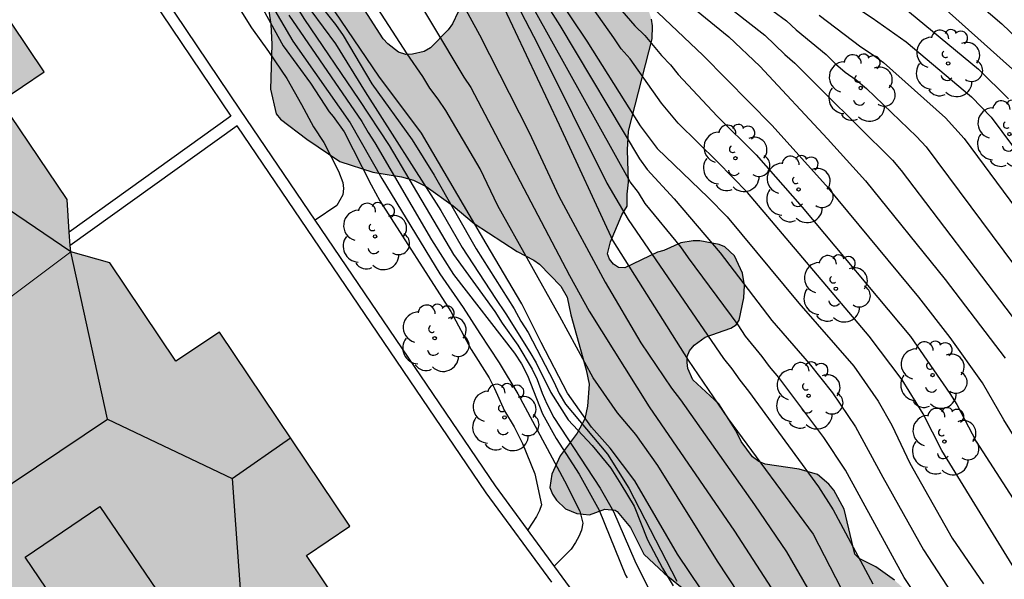
# Model space of a CAD drawing. Units: millimetres. Extents: x 581343 to 581696, y 4795789 to 4796041.
# Drawn here: x 581408 to 581442, y 4795961 to 4795981 of the extents above; entities that cross this region are included whole.
import ezdxf

# ---------------------------------------------------------------- set-up
doc = ezdxf.new("R2010")
doc.units = ezdxf.units.MM
for name, color, linetype in [('020104', 34, 'Continuous'), ('070105', 6, 'Continuous'), ('080106', 1, 'Continuous'), ('080109', 9, 'Continuous'), ('080110', 9, 'Continuous'), ('100106', 63, 'Continuous'), ('100202', 3, 'Continuous'), ('990501', 21, 'Continuous'), ('990504', 63, 'Continuous')]:
    doc.layers.add(name, color=color, linetype=linetype)
for name, color, linetype, lineweight in [('020105', 24, 'Continuous', 30), ('080111', 7, 'Continuous', 30), ('080117', 7, 'Continuous', 20)]:
    doc.layers.add(name, color=color, linetype=linetype, lineweight=lineweight)

# ---------------------------------------------------------------- blocks, each defined once
blk = doc.blocks.new('ARBOL')
blk.add_circle((0, 0), 0.0587)
for centre, radius, start, end in [((-0.28, 0.855), 0.3, 359.2878, 173.6078), ((0.097, 0.97), 0.21, 23.1565, 160.4665), ((0.438, 0.881), 0.24, 301.578, 139.328), ((-0.564, 0.381), 0.532, 92.28, 254.58), ((0.656, 0.288), 0.443, 319.8556, 114.7656), ((-0.091, 0.321), 0.12, 119.14, 310.56), ((0.819, -0.249), 0.383, 235.5275, 62.0275), ((-0.556, -0.339), 0.555, 142.64, 266.54), ((-0.039, -0.384), 0.21, 189.64, 323.88), ((0.299, -0.624), 0.532, 224.67, 0.24), ((-0.301, -0.676), 0.45, 213.78, 295.32)]:
    blk.add_arc(centre, radius, start, end)

msp = doc.modelspace()

# ---------------------------------------------------------------- hatches: boundary and pattern name
at = {"layer": '990501'}
for points in [[(581407.097, 4795977.881), (581408.605, 4795978.9), (581404.068, 4795985.655), (581402.555, 4795984.643), (581400.253, 4795988.068), (581398.891, 4795988.452), (581393.342, 4795984.599), (581387.792, 4795980.746), (581387.914, 4795978.934), (581390.2, 4795975.499), (581388.687, 4795974.487), (581393.196, 4795967.714), (581394.714, 4795968.718), (581396.999, 4795965.283), (581398.624, 4795964.471), (581404.076, 4795968.558), (581409.528, 4795972.645), (581409.398, 4795974.456)], [(581420.301, 4795956.87), (581420.036, 4795958.649), (581417.735, 4795962.074), (581419.243, 4795963.093), (581414.705, 4795969.848), (581413.192, 4795968.836), (581410.89, 4795972.261), (581409.528, 4795972.645), (581404.076, 4795968.558), (581398.624, 4795964.471), (581398.746, 4795962.66), (581401.032, 4795959.225), (581399.519, 4795958.213), (581404.028, 4795951.439), (581405.546, 4795952.444), (581407.832, 4795949.009), (581408.541, 4795948.985), (581414.421, 4795952.927)]]:
    msp.add_hatch(color=256, dxfattribs=at).paths.add_polyline_path(points)
at = {"layer": '990504'}
msp.add_hatch(color=256, dxfattribs=at).paths.add_polyline_path([(581415.231, 4796002.675), (581414.891, 4796001.145), (581414.772, 4796000.971), (581414.441, 4796000.642), (581413.718, 4796000.159), (581413.593, 4795999.991), (581413.518, 4795999.773), (581413.492, 4795999.587), (581413.517, 4795999.425), (581413.721, 4795999.001), (581414.025, 4795998.708), (581414.187, 4795998.583), (581415.312, 4795998.051), (581415.765, 4795997.639), (581416.323, 4795996.741), (581416.755, 4795995.8), (581416.872, 4795995.6), (581417.189, 4795995.232), (581417.715, 4795994.334), (581418.501, 4795992.689), (581418.581, 4795992.421), (581418.794, 4795990.529), (581419.226, 4795989.476), (581419.48, 4795989.064), (581419.76, 4795988.721), (581420.094, 4795988.16), (581421.876, 4795986.587), (581422.521, 4795985.881), (581422.658, 4795985.663), (581423.04, 4795984.405), (581423.365, 4795982.798), (581423.371, 4795982.574), (581423.175, 4795981.635), (581423.169, 4795981.436), (581423.024, 4795980.988), (581422.824, 4795980.579), (581422.674, 4795980.368), (581422.056, 4795979.741), (581421.831, 4795979.611), (581421.433, 4795979.519), (581421.203, 4795979.507), (581420.948, 4795979.588), (581420.569, 4795979.882), (581420.407, 4795980.05), (581419.651, 4795981.229), (581419.05, 4795981.878), (581418.702, 4795982.14), (581418.229, 4795982.291), (581417.949, 4795982.329), (581417.688, 4795982.305), (581417.264, 4795982.175), (581416.56, 4795981.704), (581416.428, 4795981.555), (581416.366, 4795981.4), (581416.5, 4795980.565), (581416.536, 4795979.85), (581416.482, 4795978.3), (581416.685, 4795977.441), (581416.833, 4795977.26), (581417.746, 4795976.566), (581418.902, 4795975.779), (581420.052, 4795975.408), (581421.048, 4795975.244), (581421.47, 4795975.131), (581421.905, 4795974.912), (581422.85, 4795974.243), (581423.582, 4795973.625), (581425.073, 4795972.656), (581425.651, 4795972.355), (581425.85, 4795972.212), (581426.601, 4795971.444), (581426.818, 4795971.064), (581426.947, 4795970.441), (581427.483, 4795968.535), (581427.587, 4795968.031), (581427.523, 4795967.265), (581427.428, 4795966.824), (581427.165, 4795966.327), (581426.572, 4795965.538), (581426.278, 4795964.898), (581426.214, 4795964.443), (581426.301, 4795964.207), (581426.443, 4795964.001), (581426.754, 4795963.695), (581427.157, 4795963.538), (581427.592, 4795963.481), (581428.128, 4795963.679), (581428.483, 4795963.647), (581428.563, 4795963.603), (581429.022, 4795963.041), (581429.487, 4795962.113), (581430.194, 4795961.451), (581431.703, 4795960.227), (581433.4, 4795959.432), (581434.638, 4795959.067), (581436.087, 4795958.752), (581436.273, 4795958.639), (581436.565, 4795958.278), (581436.67, 4795958.047), (581436.723, 4795957.113), (581436.727, 4795956.049), (581436.616, 4795954.375), (581436.593, 4795952.77), (581436.673, 4795952.371), (581437.453, 4795950.912), (581437.732, 4795950.513), (581438.681, 4795949.477), (581439.004, 4795949.24), (581439.234, 4795949.127), (581439.645, 4795949.002), (581439.844, 4795948.983), (581440.055, 4795949.019), (581441.039, 4795949.29), (581442.08, 4795949.767), (581442.261, 4795949.884), (581442.567, 4795950.176), (581443.085, 4795950.859), (581443.399, 4795951.587), (581443.575, 4795952.489), (581443.595, 4795952.713), (581443.542, 4795953.839), (581443.358, 4795954.767), (581443.092, 4795955.459), (581442.956, 4795955.658), (581442.776, 4795955.808), (581441.657, 4795956.571), (581441.055, 4795957.182), (581440.231, 4795958.28), (581439.37, 4795959.869), (581438.738, 4795960.742), (581438.216, 4795961.211), (581437.57, 4795961.673), (581436.986, 4795961.967), (581436.837, 4795962.123), (581436.462, 4795963.68), (581436.103, 4795964.341), (581435.929, 4795964.559), (581435.532, 4795964.89), (581434.891, 4795965.073), (581433.709, 4795965.244), (581433.491, 4795965.344), (581433.274, 4795965.507), (581432.871, 4795966.037), (581432.691, 4795966.417), (581432.103, 4795967.346), (581431.197, 4795968.189), (581431.023, 4795968.581), (581430.994, 4795968.793), (581430.994, 4795968.998), (581431.082, 4795969.197), (581431.238, 4795969.39), (581431.625, 4795969.669), (581432.515, 4795969.977), (581432.696, 4795970.095), (581432.808, 4795970.263), (581432.966, 4795971.04), (581432.993, 4795971.464), (581432.919, 4795971.893), (581432.647, 4795972.498), (581432.312, 4795972.81), (581432.113, 4795972.891), (581431.441, 4795973.018), (581431.205, 4795973.025), (581430.769, 4795972.951), (581430.183, 4795972.685), (581429.959, 4795972.63), (581428.825, 4795972.079), (581428.601, 4795972.092), (581428.427, 4795972.211), (581428.296, 4795972.379), (581428.222, 4795972.572), (581428.329, 4795972.989), (581428.724, 4795973.922), (581428.905, 4795974.226), (581428.9, 4795974.643), (581428.951, 4795975.066), (581428.923, 4795976.193), (581428.956, 4795976.839), (581429.774, 4795980.054), (581429.788, 4795980.502), (581429.751, 4795980.733), (581429.535, 4795981.393), (581429.306, 4795981.798), (581427.588, 4795983.845), (581426.943, 4795984.699), (581426.739, 4795985.303), (581426.206, 4795986.039), (581425.785, 4795986.856), (581424.784, 4795989.205), (581424.395, 4795990.314), (581423.793, 4795991.243), (581423.477, 4795991.63), (581423.093, 4795992.197), (581422.505, 4795993.257), (581422.295, 4795993.892), (581422.222, 4795994.502), (581422.489, 4795996.493), (581422.472, 4795997.253), (581422.368, 4795997.819), (581422.046, 4795998.262), (581421.319, 4795998.799), (581420.144, 4795999.276), (581419.41, 4795999.359), (581419.155, 4795999.434), (581419.025, 4795999.553), (581418.796, 4795999.92), (581418.07, 4796000.688), (581417.99, 4796000.912), (581418.022, 4796001.111), (581418.109, 4796001.236), (581418.29, 4796001.26), (581419.073, 4796001.146), (581419.279, 4796001.151), (581419.478, 4796001.257), (581420.029, 4796002.344), (581419.931, 4796002.967), (581419.764, 4796003.366), (581419.467, 4796003.715), (581419.268, 4796003.871), (581419.032, 4796003.972), (581418.789, 4796004.01), (581418.571, 4796003.967), (581418.403, 4796003.88), (581417.56, 4796003.135), (581417.186, 4796002.962), (581416.558, 4796003.126), (581416.135, 4796003.171), (581415.924, 4796003.152), (581415.706, 4796003.109), (581415.519, 4796003.004)])

# ---------------------------------------------------------------- linework, layer by layer
at = {"layer": '020104', "flags": 128}
for points, elevation in [([(581410.974, 4796016.158), (581414.139, 4796011.517), (581415.419, 4796009.35), (581416.756, 4796007.484), (581417.293, 4796006.769), (581421.033, 4796001.064), (581421.657, 4796000.346), (581424.505, 4795997.764), (581425.661, 4795996.878), (581428.122, 4795994.545), (581429.319, 4795993.129), (581430.373, 4795991.696), (581430.662, 4795991.352), (581432.553, 4795988.534), (581434.267, 4795986.148), (581434.618, 4795985.832), (581434.892, 4795985.486), (581436.3, 4795984.319), (581437.679, 4795983), (581438.025, 4795982.711), (581438.34, 4795982.413), (581439.144, 4795981.85), (581442.771, 4795978.598)], 41), ([(581410.59, 4796015.765), (581414.02, 4796010.299), (581415.008, 4796008.598), (581416.286, 4796006.681), (581420.22, 4796000.475), (581420.505, 4796000.12), (581423.707, 4795997.147), (581425.158, 4795995.851), (581427.195, 4795993.768), (581427.663, 4795993.229), (581429.677, 4795990.451), (581429.92, 4795990.036), (581433.025, 4795985.526), (581433.329, 4795985.174), (581433.966, 4795984.574), (581434.341, 4795984.303), (581434.757, 4795984.052), (581435.107, 4795983.756), (581435.844, 4795983.223), (581436.972, 4795982.266), (581437.682, 4795981.716), (581438.466, 4795981.204), (581441.14, 4795979.001), (581442.184, 4795977.962)], 40.5), ([(581409.811, 4796012.418), (581410.493, 4796011.574), (581411.161, 4796010.655), (581412.103, 4796009.535), (581412.833, 4796008.619), (581413.342, 4796007.951), (581413.447, 4796007.771), (581413.948, 4796006.77), (581416.284, 4796003.333), (581420.595, 4795996.737), (581423.503, 4795991.657), (581426.238, 4795986.945), (581427.308, 4795985.368), (581429.441, 4795982.69), (581429.756, 4795982.321), (581432.445, 4795980.122), (581433.521, 4795979.105), (581435.878, 4795976.568), (581437.201, 4795975.111), (581439.982, 4795971.673), (581442.068, 4795968.94)], 38), ([(581405.457, 4796004.241), (581410.538, 4795999.827), (581412.616, 4795997.452), (581414.842, 4795994.705), (581419.048, 4795987.901), (581419.771, 4795986.662), (581421.556, 4795983.909), (581422.616, 4795982.306), (581423.763, 4795980.197), (581425.496, 4795976.789), (581426.525, 4795974.579), (581428.138, 4795971.582), (581429.378, 4795969.471), (581430.444, 4795967.892), (581430.762, 4795967.484), (581433.339, 4795963.829), (581434.457, 4795962.194), (581435.918, 4795959.665)], 33.5), ([(581406.352, 4796001.518), (581407.835, 4795999.99), (581408.592, 4795999.17), (581409.503, 4795998.133), (581413.135, 4795993.444), (581418.785, 4795985.765), (581420.466, 4795983.189), (581420.742, 4795982.831), (581421.003, 4795982.435), (581423.221, 4795978.718), (581423.463, 4795978.354), (581426.896, 4795971.821), (581427.587, 4795970.579), (581429.669, 4795967.24), (581432.643, 4795962.92), (581435.068, 4795959.169)], 33), ([(581406.02, 4795996.819), (581408.062, 4795994.081), (581410.05, 4795990.48), (581412.122, 4795986.591), (581415.159, 4795981.502), (581415.828, 4795980.43), (581416.417, 4795979.607), (581417.049, 4795978.671), (581417.563, 4795977.767), (581417.984, 4795976.988), (581418.337, 4795976.446), (581418.851, 4795975.442), (581418.999, 4795975.05), (581419.03, 4795974.844), (581418.998, 4795974.627), (581418.798, 4795974.247), (581418.039, 4795973.743)], 28.5), ([(581406.819, 4795996.739), (581409.704, 4795992.467), (581411.949, 4795988.521), (581415.206, 4795983.425), (581416.522, 4795981.233), (581417.257, 4795979.97), (581419.262, 4795977.126), (581420.361, 4795975.191), (581422.38, 4795971.87), (581423.195, 4795970.705), (581423.772, 4795969.799), (581424.448, 4795968.78), (581425.093, 4795967.696), (581426.727, 4795964.665), (581427.263, 4795963.611), (581427.365, 4795963.196), (581427.314, 4795962.953), (581427.22, 4795962.727), (581427.104, 4795962.519), (581426.95, 4795962.293), (581426.366, 4795961.705)], 29.5), ([(581407.545, 4795996.678), (581410.741, 4795992.323), (581414.299, 4795986.119), (581414.751, 4795985.444), (581415.16, 4795984.711), (581417.666, 4795980.724), (581419.557, 4795977.942), (581420.621, 4795976.336), (581422.86, 4795972.542), (581424.294, 4795970.566), (581424.549, 4795970.153), (581425.1, 4795969.391), (581425.6, 4795968.555), (581425.777, 4795968.193), (581425.942, 4795967.726), (581426.104, 4795967.352), (581426.357, 4795966.871), (581427.967, 4795964.414), (581428.425, 4795963.599), (581429.167, 4795961.888), (581429.676, 4795960.879)], 30.5), ([(581423.741, 4795983.808), (581425.794, 4795979.856), (581428.195, 4795975.029), (581428.938, 4795973.764), (581432.257, 4795968.931), (581432.555, 4795968.565), (581432.828, 4795968.173), (581433.132, 4795967.792), (581435.569, 4795964.462), (581436.079, 4795963.656), (581437.463, 4795961.085)], 34.5), ([(581443.188, 4795960.331), (581439.866, 4795965.728), (581439.217, 4795966.999), (581438.488, 4795968.186), (581437.336, 4795969.699), (581433.092, 4795974.707), (581432.056, 4795975.77), (581430.681, 4795977.118), (581430.103, 4795977.815), (581429.009, 4795979.353), (581428.697, 4795979.704), (581428.444, 4795980.084), (581426.19, 4795983.274)], 36.5), ([(581425.837, 4795982.449), (581427.502, 4795979.972), (581429.36, 4795977.028), (581429.949, 4795976.233), (581431.723, 4795974.531), (581432.384, 4795973.853), (581434.887, 4795970.85), (581436.803, 4795968.659), (581437.652, 4795967.444), (581438.124, 4795966.61), (581438.755, 4795965.286), (581440.223, 4795962.674), (581441.314, 4795961.085)], 36), ([(581425.527, 4795982.15), (581426.56, 4795980.514), (581429.334, 4795975.87), (581429.606, 4795975.506), (581430.541, 4795974.479), (581432.146, 4795972.609), (581433.948, 4795970.255), (581435.242, 4795968.748), (581436.056, 4795967.727), (581436.863, 4795966.549), (581437.812, 4795964.801), (581439.221, 4795962.266), (581440.529, 4795960.274)], 35.5), ([(581432.548, 4795982.08), (581434.457, 4795980.683), (581434.791, 4795980.37), (581435.837, 4795979.502), (581436.159, 4795979.181), (581436.502, 4795978.888), (581436.882, 4795978.62), (581437.24, 4795978.318), (581438.979, 4795976.655), (581439.315, 4795976.298), (581443.176, 4795971.119)], 39), ([(581440.143, 4795982.125), (581441.959, 4795980.576), (581443.358, 4795979.234)], 41.5), ([(581415.85, 4795981.78), (581416.921, 4795979.811), (581417.882, 4795978.507), (581418.533, 4795977.516), (581418.67, 4795977.354), (581419.054, 4795976.817), (581419.989, 4795974.972), (581420.298, 4795974.418), (581422.765, 4795970.558), (581423.477, 4795969.237), (581424.096, 4795968.258), (581424.282, 4795967.884), (581424.628, 4795967.105), (581424.969, 4795966.55), (581425.26, 4795965.97), (581425.686, 4795964.917), (581425.92, 4795963.834), (581425.857, 4795963.641), (581425.745, 4795963.423), (581425.445, 4795962.962)], 29), ([(581433.137, 4795958.423), (581430.661, 4795962.117), (581429.168, 4795964.669), (581428.313, 4795965.806), (581427.666, 4795966.543), (581426.828, 4795967.725), (581425.907, 4795969.489), (581425.242, 4795970.826), (581423.993, 4795972.926), (581421.747, 4795976.771), (581420.258, 4795978.755), (581418.077, 4795981.983)], 32), ([(581424.235, 4795981.946), (581426.542, 4795977.064), (581428.405, 4795973.024), (581431.028, 4795968.873), (581432.421, 4795966.825), (581435.379, 4795962.81), (581436.744, 4795960.18)], 34), ([(581432.169, 4795981.377), (581433.703, 4795980.179), (581434.401, 4795979.508), (581434.748, 4795979.207), (581435.749, 4795978.197), (581438.141, 4795975.831), (581438.452, 4795975.467), (581442.317, 4795970.39)], 38.5), ([(581417.885, 4795981.043), (581418.746, 4795979.883), (581419.781, 4795978.211), (581422.42, 4795974.079), (581423.165, 4795972.79), (581424.316, 4795971.013), (581424.681, 4795970.477), (581425.521, 4795969.151), (581425.739, 4795968.774), (581426.251, 4795967.74), (581426.851, 4795966.789), (581427.685, 4795965.898), (581428.342, 4795965.115), (581428.69, 4795964.554), (581429.15, 4795963.791), (581429.609, 4795962.62), (581430.136, 4795961.628), (581430.503, 4795961.01)], 31), ([(581418.153, 4795981.289), (581418.752, 4795980.553), (581419.019, 4795980.165), (581420.015, 4795978.49), (581421.424, 4795976.542), (581422.183, 4795975.312), (581423.647, 4795972.74), (581424.975, 4795970.661), (581425.205, 4795970.232), (581425.456, 4795969.829), (581426.347, 4795968.117), (581426.534, 4795967.706), (581426.753, 4795967.342), (581428.225, 4795965.599), (581428.961, 4795964.412), (581430.634, 4795961.173)], 31.5), ([(581428.572, 4795981.203), (581429.176, 4795980.507), (581429.523, 4795980.173), (581430.099, 4795979.472), (581430.413, 4795979.152), (581430.681, 4795978.805), (581432.045, 4795977.366), (581433.401, 4795976.015), (581435.005, 4795974.198), (581438.778, 4795969.689), (581440.139, 4795967.709), (581440.381, 4795967.324), (581441.062, 4795966.044), (581443.736, 4795961.888)], 37), ([(581435.594, 4795980.879), (581437.044, 4795979.77), (581437.454, 4795979.509), (581437.831, 4795979.226), (581439.989, 4795977.307), (581440.646, 4795976.58), (581443.589, 4795972.6)], 39.5)]:
    msp.add_lwpolyline(points, dxfattribs=dict(at, elevation=elevation))
at = {"layer": '020105', "flags": 128}
for points, elevation in [([(581444.115, 4795963.424), (581442.022, 4795966.791), (581441.277, 4795968.081), (581440.149, 4795969.657), (581439.06, 4795971.061), (581435.921, 4795974.855), (581433.959, 4795977.039), (581431.547, 4795979.472), (581429.538, 4795981.391), (581429.204, 4795981.727), (581427.677, 4795983.611), (581426.885, 4795984.829), (581424.488, 4795988.868), (581423.546, 4795990.519), (581423.366, 4795990.908), (581421.147, 4795994.815), (581420.472, 4795996.136), (581419.771, 4795997.364), (581417.397, 4796001.115), (581417.068, 4796001.663), (581414.468, 4796005.606), (581412.623, 4796008.459), (581411.561, 4796009.857), (581409.571, 4796012.372)], 37.5), ([(581412.059, 4796012.263), (581412.585, 4796011.191), (581413.174, 4796010.156), (581413.868, 4796009.146), (581414.58, 4796007.913), (581417.885, 4796003.177), (581419.893, 4796000.046), (581420.78, 4795999.017), (581421.945, 4795997.601), (581425.992, 4795993.287), (581426.634, 4795992.569), (581428.596, 4795989.699), (581429.095, 4795988.851), (581431.531, 4795985.178), (581432.201, 4795984.394), (581432.532, 4795984.069), (581432.891, 4795983.779), (581437.443, 4795980.787), (581438.627, 4795979.943), (581440.902, 4795978.039), (581441.586, 4795977.321), (581443.375, 4795974.927)], 40), ([(581433.944, 4795959.005), (581432.053, 4795961.869), (581429.979, 4795965.209), (581429.205, 4795966.282), (581428.566, 4795967.035), (581427.723, 4795968.249), (581426.556, 4795970.39), (581424.406, 4795974.242), (581423.786, 4795975.522), (581422.594, 4795977.554), (581422.328, 4795977.954), (581422.038, 4795978.34), (581421.793, 4795978.746), (581421.249, 4795979.531), (581417.798, 4795984.868), (581409.054, 4795997.526), (581404.189, 4796002.988)], 32.5), ([(581439.366, 4795960.083), (581438.557, 4795961.3), (581436.504, 4795965.035), (581435.757, 4795966.179), (581434.187, 4795968.27), (581433.861, 4795968.644), (581433.602, 4795968.998), (581433.024, 4795969.705), (581432.77, 4795970.094), (581431.04, 4795972.433), (581430.779, 4795972.811), (581429.535, 4795974.321), (581429.296, 4795974.709), (581429.014, 4795975.074), (581425.718, 4795980.991)], 35), ([(581417.126, 4795980.871), (581419.664, 4795977.18), (581419.882, 4795976.789), (581420.115, 4795976.427), (581422.094, 4795973.055), (581422.861, 4795971.852), (581424.984, 4795969.114), (581425.23, 4795968.738), (581425.434, 4795968.334), (581425.96, 4795967.006), (581426.429, 4795966.142), (581427.236, 4795964.9), (581427.93, 4795963.649), (581428.85, 4795961.387), (581428.902, 4795961.295)], 30)]:
    msp.add_lwpolyline(points, dxfattribs=dict(at, elevation=elevation))
at = {"layer": '070105'}
for points in [[(581429.369, 4795948.28, 31.211), (581428.838, 4795958.335, 31.14), (581424.32, 4795964.496, 29.919), (581415.443, 4795977.566, 29.908), (581403.351, 4795995.494, 27.335), (581394.474, 4795999.909, 27.091)], [(581398.964, 4795988.431, 28.357), (581404.766, 4795992.681, 28.357), (581415.103, 4795977.355, 28.475), (581409.479, 4795973.324, 30.027)], [(581426.282, 4795961.144, 30.546), (581424, 4795964.255, 29.92), (581415.328, 4795977.024, 30.027), (581409.513, 4795972.856, 30.027)]]:
    msp.add_polyline3d(points, dxfattribs=at)
at = {"layer": '080106'}
msp.add_polyline3d([(581409.914, 4795959.105, 50.47), (581407.941, 4795962.009, 50.462), (581410.541, 4795963.776, 50.457), (581412.514, 4795960.872, 50.465), (581409.914, 4795959.105, 50.47)], dxfattribs=at)
at = {"layer": '080109'}
for points in [[(581410.81, 4795966.821, 47.196), (581409.528, 4795972.645, 46.889), (581404.854, 4795975.807, 47.387)], [(581415.152, 4795964.749, 48.797), (581417.181, 4795966.163, 47.95)]]:
    msp.add_polyline3d(points, dxfattribs=at)
at = {"layer": '080110'}
msp.add_polyline3d([(581410.81, 4795966.821, 49.449), (581415.152, 4795964.749, 49.392), (581415.5, 4795959.947, 49.499), (581408.713, 4795955.522, 49.461), (581404.42, 4795957.904, 49.495), (581404.189, 4795962.383, 49.558)], close=True, dxfattribs=at)
at = {"layer": '080111'}
for points in [[(581409.479, 4795973.324, 46.969), (581409.398, 4795974.456, 46.972), (581407.097, 4795977.881, 46.972), (581408.605, 4795978.9, 46.972), (581404.068, 4795985.655, 46.972), (581402.555, 4795984.643, 46.972), (581400.253, 4795988.068, 46.972), (581398.964, 4795988.431, 45.404)], [(581409.513, 4795972.856, 46.968), (581409.479, 4795973.324, 46.969)], [(581409.528, 4795972.645, 46.968), (581409.513, 4795972.856, 46.968)], [(581420.301, 4795956.87, 46.964), (581420.036, 4795958.649, 46.968), (581417.735, 4795962.074, 46.968), (581419.243, 4795963.093, 46.968), (581414.705, 4795969.848, 46.968), (581413.192, 4795968.836, 46.968), (581410.89, 4795972.261, 46.968), (581409.528, 4795972.645, 46.968)]]:
    msp.add_polyline3d(points, dxfattribs=at)
at = {"layer": '080117'}
msp.add_polyline3d([(581398.624, 4795964.471, 46.969), (581404.076, 4795968.558, 46.969), (581409.528, 4795972.645, 46.968)], dxfattribs=at)
at = {"layer": '100106', "flags": 128}
for points in [[(581416.366, 4795981.4), (581416.5, 4795980.565), (581416.536, 4795979.85), (581416.482, 4795978.3), (581416.685, 4795977.441), (581416.833, 4795977.26), (581417.746, 4795976.566), (581418.902, 4795975.779), (581420.052, 4795975.408), (581421.048, 4795975.244), (581421.47, 4795975.131), (581421.905, 4795974.912), (581422.85, 4795974.243), (581423.582, 4795973.625), (581425.073, 4795972.656), (581425.651, 4795972.355), (581425.85, 4795972.212), (581426.601, 4795971.444), (581426.818, 4795971.064), (581426.947, 4795970.441), (581427.483, 4795968.535), (581427.587, 4795968.031), (581427.523, 4795967.265), (581427.428, 4795966.824), (581427.165, 4795966.327), (581426.572, 4795965.538), (581426.278, 4795964.898), (581426.214, 4795964.443), (581426.301, 4795964.207), (581426.443, 4795964.001), (581426.754, 4795963.695), (581427.157, 4795963.538), (581427.592, 4795963.481), (581428.128, 4795963.679), (581428.483, 4795963.647), (581428.563, 4795963.603), (581429.022, 4795963.041), (581429.487, 4795962.113), (581430.194, 4795961.451), (581431.703, 4795960.227)], [(581423.024, 4795980.988), (581422.824, 4795980.579), (581422.674, 4795980.368), (581422.056, 4795979.741), (581421.831, 4795979.611), (581421.433, 4795979.519), (581421.203, 4795979.507), (581420.948, 4795979.588), (581420.569, 4795979.882), (581420.407, 4795980.05), (581419.651, 4795981.229)], [(581438.216, 4795961.211), (581437.57, 4795961.673), (581436.986, 4795961.967), (581436.837, 4795962.123), (581436.462, 4795963.68), (581436.103, 4795964.341), (581435.929, 4795964.559), (581435.532, 4795964.89), (581434.891, 4795965.073), (581433.709, 4795965.244), (581433.491, 4795965.344), (581433.274, 4795965.507), (581432.871, 4795966.037), (581432.691, 4795966.417), (581432.103, 4795967.346), (581431.197, 4795968.189), (581431.023, 4795968.581), (581430.994, 4795968.793), (581430.994, 4795968.998), (581431.082, 4795969.197), (581431.238, 4795969.39), (581431.625, 4795969.669), (581432.515, 4795969.977), (581432.696, 4795970.095), (581432.808, 4795970.263), (581432.966, 4795971.04), (581432.993, 4795971.464), (581432.919, 4795971.893), (581432.647, 4795972.498), (581432.312, 4795972.81), (581432.113, 4795972.891), (581431.441, 4795973.018), (581431.205, 4795973.025), (581430.769, 4795972.951), (581430.183, 4795972.685), (581429.959, 4795972.63), (581428.825, 4795972.079), (581428.601, 4795972.092), (581428.427, 4795972.211), (581428.296, 4795972.379), (581428.222, 4795972.572), (581428.329, 4795972.989), (581428.724, 4795973.922), (581428.905, 4795974.226), (581428.9, 4795974.643), (581428.951, 4795975.066), (581428.923, 4795976.193), (581428.956, 4795976.839), (581429.774, 4795980.054), (581429.788, 4795980.502), (581429.751, 4795980.733)]]:
    msp.add_lwpolyline(points, dxfattribs=at)

# ---------------------------------------------------------------- block references
at = {"layer": '100202', "rotation": 359.9987685839998}
for p in [(581440.084, 4795979.198, 40.442), (581437.039, 4795978.341, 39.017), (581442.218, 4795976.739, 40.284), (581432.675, 4795975.895, 36.664), (581434.876, 4795974.812, 37.029), (581420.127, 4795973.174, 30.692), (581436.172, 4795971.354, 36.651), (581422.202, 4795969.633, 30.805), (581439.543, 4795968.351, 36.817), (581435.222, 4795967.63, 35.284), (581424.634, 4795966.875, 31.049), (581439.954, 4795966.036, 36.556)]:
    msp.add_blockref('ARBOL', p, dxfattribs=at)

doc.saveas('drawing.dxf')
